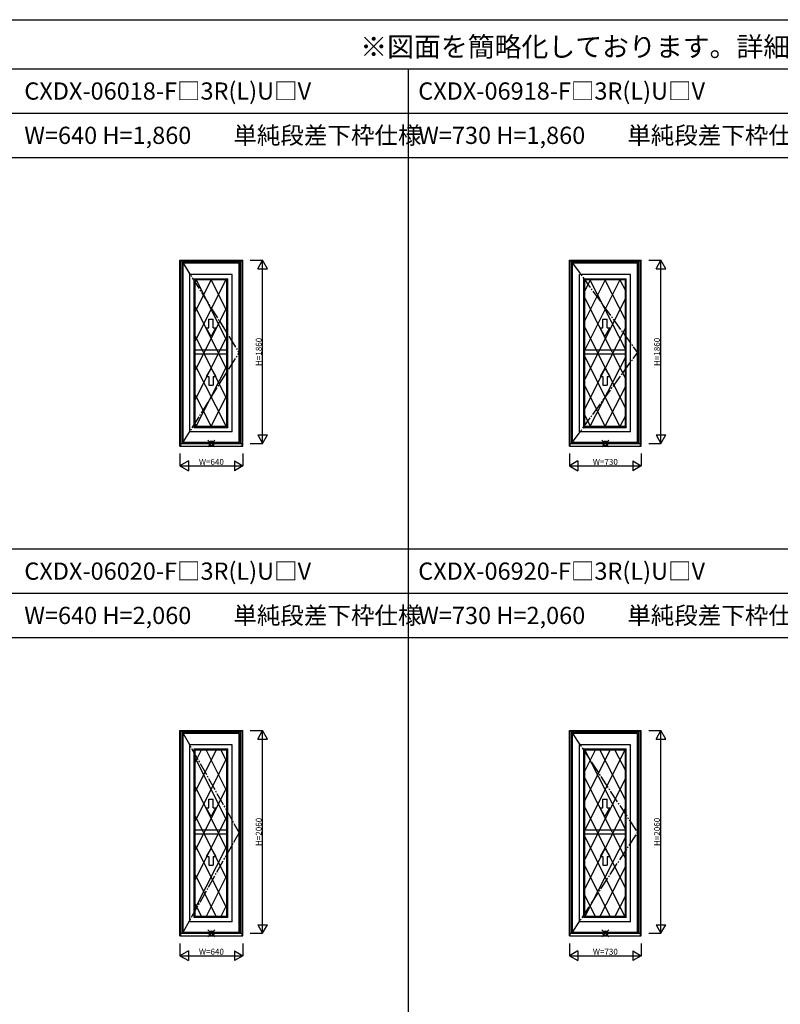
# Model space of a CAD drawing. Extents: x 0 to 27500, y 0 to 20000.
# Drawn here: x 12053 to 19777, y 10000 to 20000 of the extents above; entities that cross this region are included whole.
import ezdxf
from ezdxf.enums import TextEntityAlignment as Align

# ---------------------------------------------------------------- set-up
doc = ezdxf.new("R2010")
doc.units = 0
doc.linetypes.add('CENTER', pattern=[17.5, 13, -1.5, 1.5, -1.5])
doc.layers.get('0').update_dxf_attribs({"linetype": 'CONTINUOUS'})
for name, color, linetype in [('YKK_A1', 4, 'CONTINUOUS'), ('YKK_F1', 7, 'CONTINUOUS'), ('YKK_IN', 1, 'CONTINUOUS'), ('YKK_N1', 2, 'CONTINUOUS')]:
    doc.layers.add(name, color=color, linetype=linetype)
doc.styles.add('EXTFONT', font='txt.shx', dxfattribs={"height": 60, "bigfont": 'EXTFONT'})
doc.styles.get("Standard").update_dxf_attribs({"font": 'txt.shx', "bigfont": 'bigfont.shx'})

msp = doc.modelspace()

# ---------------------------------------------------------------- linework, layer by layer
at = {"layer": 'YKK_A1'}
for p, q in [((13680, 17556), (14320, 17556)), ((13680, 15669), (13680, 17556)), ((13689, 15669), (13689, 17556)), ((14311, 17549), (13689, 17549)), ((13706, 15696), (13706, 17549)), ((14294, 17539), (13706, 17539)), ((14281, 17527), (13713, 17527)), ((13713, 15708), (13713, 17527)), ((14281, 15708), (14281, 17527)), ((14294, 15696), (14294, 17549)), ((14311, 15669), (14311, 17556)), ((14320, 15669), (14320, 17556)), ((17635, 17556), (18365, 17556)), ((17635, 15669), (17635, 17556)), ((17644, 15669), (17644, 17556)), ((18356, 17549), (17644, 17549)), ((17661, 15696), (17661, 17549)), ((18339, 17539), (17661, 17539)), ((18326, 17527), (17668, 17527)), ((17668, 15708), (17668, 17527)), ((18326, 15708), (18326, 17527)), ((18339, 15696), (18339, 17549)), ((18356, 15669), (18356, 17556)), ((18365, 15669), (18365, 17556)), ((14211, 17411), (13782, 17411)), ((13782, 15813), (13782, 17411)), ((14211, 15813), (14211, 17411)), ((18256, 17411), (17737, 17411)), ((17737, 15813), (17737, 17411)), ((18256, 15813), (18256, 17411)), ((13835, 17357), (13825, 17368)), ((13825, 15856), (13825, 17368)), ((13825, 17368), (14168, 17368)), ((14158, 17357), (13835, 17357)), ((13835, 15867), (13835, 17357)), ((14147, 17357), (13835, 16738)), ((13997, 17357), (13835, 17036)), ((13847, 17357), (13835, 17334)), ((13844, 17357), (14158, 16740)), ((13996, 17357), (14158, 17038)), ((14148, 17357), (14158, 17337)), ((14158, 17357), (14168, 17368)), ((14158, 15867), (14158, 17357)), ((14168, 15856), (14168, 17368)), ((17790, 17357), (17780, 17368)), ((17780, 15856), (17780, 17368)), ((17780, 17368), (18213, 17368)), ((18203, 17357), (17790, 17357)), ((17790, 15867), (17790, 17357)), ((18147, 17357), (17790, 16648)), ((17997, 17357), (17790, 16946)), ((17847, 17357), (17790, 17245)), ((17844, 17357), (18203, 16651)), ((17996, 17357), (18203, 16950)), ((18148, 17357), (18203, 17248)), ((18203, 17357), (18213, 17368)), ((18203, 15867), (18203, 17357)), ((18213, 15856), (18213, 17368)), ((17790, 17173), (18203, 16355)), ((18203, 17169), (17790, 16350)), ((13835, 17084), (14158, 16444)), ((14158, 17079), (13835, 16439)), ((17790, 16875), (18203, 16056)), ((18203, 16870), (17790, 16052)), ((13835, 16786), (14158, 16146)), ((14158, 16781), (13835, 16141)), ((14158, 16644), (13835, 16644)), ((14158, 16604), (13835, 16604)), ((18203, 16644), (17790, 16644)), ((18203, 16604), (17790, 16604)), ((17790, 16577), (18148, 15867)), ((18203, 16574), (17843, 15867)), ((13835, 16487), (14148, 15867)), ((14158, 16485), (13843, 15867)), ((17790, 16279), (17998, 15867)), ((18203, 16275), (17995, 15867)), ((13835, 16189), (13998, 15867)), ((14158, 16187), (13995, 15867)), ((17790, 15980), (17848, 15867)), ((18203, 15976), (18147, 15867)), ((14211, 15813), (13782, 15813)), ((13835, 15867), (13825, 15856)), ((14168, 15856), (13825, 15856)), ((13835, 15891), (13848, 15867)), ((14158, 15867), (13835, 15867)), ((14158, 15887), (14147, 15867)), ((14158, 15867), (14168, 15856)), ((18256, 15813), (17737, 15813)), ((17790, 15867), (17780, 15856)), ((18213, 15856), (17780, 15856)), ((18203, 15867), (17790, 15867)), ((18203, 15867), (18213, 15856)), ((13713, 15708), (14281, 15708)), ((17668, 15708), (18326, 15708)), ((13680, 15669), (14320, 15669)), ((13689, 15696), (14311, 15696)), ((13706, 15700), (14294, 15700)), ((17635, 15669), (18365, 15669)), ((17644, 15696), (18356, 15696)), ((17661, 15700), (18339, 15700)), ((13680, 12781), (14320, 12781)), ((13680, 10694), (13680, 12781)), ((13689, 10694), (13689, 12781)), ((14311, 12774), (13689, 12774)), ((13706, 10721), (13706, 12774)), ((14294, 12764), (13706, 12764)), ((14281, 12752), (13713, 12752)), ((13713, 10733), (13713, 12752)), ((14281, 10733), (14281, 12752)), ((14294, 10721), (14294, 12774)), ((14311, 10694), (14311, 12781)), ((14320, 10694), (14320, 12781)), ((17635, 12781), (18365, 12781)), ((17635, 10694), (17635, 12781)), ((17644, 10694), (17644, 12781)), ((18356, 12774), (17644, 12774)), ((17661, 10721), (17661, 12774)), ((18339, 12764), (17661, 12764)), ((18326, 12752), (17668, 12752)), ((17668, 10733), (17668, 12752)), ((18326, 10733), (18326, 12752)), ((18339, 10721), (18339, 12774)), ((18356, 10694), (18356, 12781)), ((18365, 10694), (18365, 12781)), ((14211, 12636), (13782, 12636)), ((13782, 10838), (13782, 12636)), ((14211, 10838), (14211, 12636)), ((18256, 12636), (17737, 12636)), ((17737, 10838), (17737, 12636)), ((18256, 10838), (18256, 12636)), ((13835, 12582), (13825, 12593)), ((13825, 10881), (13825, 12593)), ((13825, 12593), (14168, 12593)), ((14158, 12582), (13835, 12582)), ((13835, 10892), (13835, 12582)), ((14047, 12582), (13835, 12161)), ((13897, 12582), (13835, 12459)), ((14158, 12502), (13835, 11863)), ((13945, 12582), (14158, 12163)), ((14097, 12582), (14158, 12462)), ((14158, 12582), (14168, 12593)), ((14158, 10892), (14158, 12582)), ((14168, 10881), (14168, 12593)), ((17790, 12582), (17780, 12593)), ((17780, 10881), (17780, 12593)), ((17780, 12593), (18213, 12593)), ((18203, 12582), (17790, 12582)), ((17790, 10892), (17790, 12582)), ((18198, 12582), (17790, 11773)), ((18047, 12582), (17790, 12071)), ((17897, 12582), (17790, 12370)), ((17793, 12582), (18203, 11776)), ((17945, 12582), (18203, 12075)), ((18097, 12582), (18203, 12373)), ((18203, 12582), (18213, 12593)), ((18203, 10892), (18203, 12582)), ((18213, 10881), (18213, 12593)), ((13835, 12499), (14158, 11865)), ((13835, 12209), (14158, 11569)), ((14158, 12204), (13835, 11564)), ((17790, 12298), (18203, 11480)), ((18203, 12294), (17790, 11475)), ((13835, 11911), (14158, 11271)), ((14158, 11906), (13835, 11266)), ((17790, 12000), (18203, 11181)), ((18203, 11995), (17790, 11177)), ((14158, 11769), (13835, 11769)), ((14158, 11729), (13835, 11729)), ((18203, 11769), (17790, 11769)), ((18203, 11729), (17790, 11729)), ((17790, 11702), (18198, 10892)), ((13835, 11612), (14158, 10973)), ((14158, 11610), (13835, 10976)), ((18203, 11699), (17793, 10892)), ((17790, 11404), (18048, 10892)), ((18203, 11400), (17945, 10892)), ((13835, 11314), (14048, 10892)), ((14158, 11312), (13945, 10892)), ((17790, 11105), (17898, 10892)), ((18203, 11101), (18097, 10892)), ((13835, 11016), (13898, 10892)), ((14158, 11012), (14097, 10892)), ((14211, 10838), (13782, 10838)), ((13835, 10892), (13825, 10881)), ((14168, 10881), (13825, 10881)), ((14158, 10892), (13835, 10892)), ((14158, 10892), (14168, 10881)), ((18256, 10838), (17737, 10838)), ((17790, 10892), (17780, 10881)), ((18213, 10881), (17780, 10881)), ((18203, 10892), (17790, 10892)), ((18203, 10892), (18213, 10881)), ((13689, 10721), (14311, 10721)), ((13706, 10725), (14294, 10725)), ((13713, 10733), (14281, 10733)), ((17644, 10721), (18356, 10721)), ((17661, 10725), (18339, 10725)), ((17668, 10733), (18326, 10733)), ((13680, 10694), (14320, 10694)), ((17635, 10694), (18365, 10694))]:
    msp.add_line(p, q, dxfattribs=at)
at = {"layer": 'YKK_A1', "linetype": 'CENTER', "ltscale": 10}
for p, q in [((13713, 17527), (14281, 16618)), ((17668, 17527), (18326, 16618)), ((13713, 15708), (14281, 16618)), ((17668, 15708), (18326, 16618)), ((13713, 12752), (14281, 11743)), ((17668, 12752), (18326, 11743)), ((13713, 10733), (14281, 11743)), ((17668, 10733), (18326, 11743))]:
    msp.add_line(p, q, dxfattribs=at)
at = {"layer": 'YKK_A1', "linetype": 'Continuous'}
for p, q in [((13974, 16958), (14019, 16958)), ((13974, 16869), (13974, 16958)), ((14019, 16869), (14019, 16958)), ((17974, 16958), (18019, 16958)), ((17974, 16869), (17974, 16958)), ((18019, 16869), (18019, 16958)), ((13946, 16869), (13974, 16869)), ((13996, 16783), (13946, 16869)), ((13996, 16783), (14046, 16869)), ((14019, 16869), (14046, 16869)), ((17946, 16869), (17974, 16869)), ((17996, 16783), (17946, 16869)), ((17996, 16783), (18046, 16869)), ((18019, 16869), (18046, 16869)), ((13996, 16462), (13946, 16375)), ((13996, 16462), (14046, 16375)), ((17996, 16462), (17946, 16375)), ((17996, 16462), (18046, 16375)), ((13946, 16375), (13974, 16375)), ((13974, 16375), (13974, 16287)), ((14019, 16375), (14019, 16287)), ((14019, 16375), (14046, 16375)), ((17946, 16375), (17974, 16375)), ((17974, 16375), (17974, 16287)), ((18019, 16375), (18019, 16287)), ((18019, 16375), (18046, 16375)), ((13974, 16287), (14019, 16287)), ((17974, 16287), (18019, 16287)), ((13974, 12083), (14019, 12083)), ((13974, 11994), (13974, 12083)), ((14019, 11994), (14019, 12083)), ((17974, 12083), (18019, 12083)), ((17974, 11994), (17974, 12083)), ((18019, 11994), (18019, 12083)), ((13946, 11994), (13974, 11994)), ((13996, 11908), (13946, 11994)), ((13996, 11908), (14046, 11994)), ((14019, 11994), (14046, 11994)), ((17946, 11994), (17974, 11994)), ((17996, 11908), (17946, 11994)), ((17996, 11908), (18046, 11994)), ((18019, 11994), (18046, 11994)), ((13996, 11587), (13946, 11500)), ((13946, 11500), (13974, 11500)), ((13974, 11500), (13974, 11412)), ((13996, 11587), (14046, 11500)), ((14019, 11500), (14019, 11412)), ((14019, 11500), (14046, 11500)), ((17996, 11587), (17946, 11500)), ((17946, 11500), (17974, 11500)), ((17974, 11500), (17974, 11412)), ((17996, 11587), (18046, 11500)), ((18019, 11500), (18019, 11412)), ((18019, 11500), (18046, 11500)), ((13974, 11412), (14019, 11412)), ((17974, 11412), (18019, 11412))]:
    msp.add_line(p, q, dxfattribs=at)
at = {"layer": 'YKK_F1', "color": 7}
for p, q in [((0, 20000), (27500, 20000)), ((0, 19500), (27000, 19500)), ((16000, 0), (16000, 19500)), ((0, 19050), (27000, 19050)), ((0, 18600), (27000, 18600)), ((0, 14625), (27000, 14625)), ((0, 14175), (27000, 14175)), ((0, 13725), (27000, 13725))]:
    msp.add_line(p, q, dxfattribs=at)
at = {"layer": 'YKK_IN', "linetype": 'Continuous'}
for p, q in [((14035, 15661), (13965, 15731)), ((14035, 15731), (13965, 15661)), ((18035, 15661), (17965, 15731)), ((18035, 15731), (17965, 15661)), ((14035, 10686), (13965, 10756)), ((14035, 10756), (13965, 10686)), ((18035, 10686), (17965, 10756)), ((18035, 10756), (17965, 10686))]:
    msp.add_line(p, q, dxfattribs=at)
for centre in [(14000, 15696), (18000, 15696), (14000, 10721), (18000, 10721)]:
    msp.add_circle(centre, 25, dxfattribs=at)
at = {"layer": 'YKK_N1'}
for p, q in [((14395, 17556), (14520, 17556)), ((14470, 17469), (14520, 17556)), ((14570, 17469), (14520, 17556)), ((14520, 15696), (14520, 17556)), ((18440, 17556), (18565, 17556)), ((18515, 17469), (18565, 17556)), ((18615, 17469), (18565, 17556)), ((18565, 15696), (18565, 17556)), ((14470, 17469), (14570, 17469)), ((18515, 17469), (18615, 17469)), ((14470, 15783), (14570, 15783)), ((14470, 15783), (14520, 15696)), ((14520, 15696), (14570, 15783)), ((18515, 15783), (18615, 15783)), ((18515, 15783), (18565, 15696)), ((18565, 15696), (18615, 15783)), ((14395, 15696), (14520, 15696)), ((18440, 15696), (18565, 15696)), ((13680, 15594), (13680, 15469)), ((13767, 15519), (13680, 15469)), ((13767, 15519), (13767, 15419)), ((14233, 15519), (14233, 15419)), ((14233, 15519), (14320, 15469)), ((14320, 15594), (14320, 15469)), ((17635, 15594), (17635, 15469)), ((17722, 15519), (17635, 15469)), ((17722, 15519), (17722, 15419)), ((18278, 15519), (18278, 15419)), ((18278, 15519), (18365, 15469)), ((18365, 15594), (18365, 15469)), ((13680, 15469), (13767, 15419)), ((13680, 15469), (14320, 15469)), ((14320, 15469), (14233, 15419)), ((17635, 15469), (17722, 15419)), ((17635, 15469), (18365, 15469)), ((18365, 15469), (18278, 15419)), ((14395, 12781), (14520, 12781)), ((14470, 12694), (14520, 12781)), ((14570, 12694), (14520, 12781)), ((14520, 10721), (14520, 12781)), ((18440, 12781), (18565, 12781)), ((18515, 12694), (18565, 12781)), ((18615, 12694), (18565, 12781)), ((18565, 10721), (18565, 12781)), ((14470, 12694), (14570, 12694)), ((18515, 12694), (18615, 12694)), ((14470, 10808), (14570, 10808)), ((14470, 10808), (14520, 10721)), ((14520, 10721), (14570, 10808)), ((18515, 10808), (18615, 10808)), ((18515, 10808), (18565, 10721)), ((18565, 10721), (18615, 10808)), ((14395, 10721), (14520, 10721)), ((18440, 10721), (18565, 10721)), ((13680, 10619), (13680, 10494)), ((14320, 10619), (14320, 10494)), ((17635, 10619), (17635, 10494)), ((18365, 10619), (18365, 10494)), ((13767, 10544), (13680, 10494)), ((13767, 10544), (13767, 10444)), ((14233, 10544), (14233, 10444)), ((14233, 10544), (14320, 10494)), ((17722, 10544), (17635, 10494)), ((17722, 10544), (17722, 10444)), ((18278, 10544), (18278, 10444)), ((18278, 10544), (18365, 10494)), ((13680, 10494), (13767, 10444)), ((13680, 10494), (14320, 10494)), ((14320, 10494), (14233, 10444)), ((17635, 10494), (17722, 10444)), ((17635, 10494), (18365, 10494)), ((18365, 10494), (18278, 10444))]:
    msp.add_line(p, q, dxfattribs=at)

# ---------------------------------------------------------------- texts
at = {"style": 'EXTFONT'}
msp.add_text('※図面を簡略化しております。詳細につきましては、詳細図（納まり図）をご参照ください。', height=200, dxfattribs=at).set_placement((26971, 19625), align=Align.RIGHT)
for s, p in [('CXDX-06018-F□3R(L)U□V', (12100, 19188)), ('CXDX-06918-F□3R(L)U□V', (16100, 19188)), ('W=640 H=1,860', (12100, 18738)), ('W=730 H=1,860', (16100, 18738)), ('CXDX-06020-F□3R(L)U□V', (12100, 14312)), ('CXDX-06920-F□3R(L)U□V', (16100, 14312)), ('W=640 H=2,060', (12100, 13862)), ('W=730 H=2,060', (16100, 13862))]:
    msp.add_text(s, height=175, dxfattribs=at).set_placement(p)
at = {"color": 3, "style": 'EXTFONT'}
for p in [(14223, 18738), (18223, 18738), (14223, 13862), (18223, 13862)]:
    msp.add_text('単純段差下枠仕様', height=175, dxfattribs=at).set_placement(p)
at = {"layer": 'YKK_N1', "char_height": 60, "attachment_point": 5, "rotation": 90}
for s, insert in [('\\A1;H=1860', (14480, 16626)), ('\\A1;H=1860', (18525, 16626)), ('\\A1;H=2060', (14480, 11751)), ('\\A1;H=2060', (18525, 11751))]:
    msp.add_mtext(s, dxfattribs=dict(at, insert=insert))
at = {"layer": 'YKK_N1', "char_height": 60, "attachment_point": 5}
for s, insert in [('\\A1;W=640', (14000, 15509)), ('\\A1;W=730', (18000, 15509)), ('\\A1;W=640', (14000, 10534)), ('\\A1;W=730', (18000, 10534))]:
    msp.add_mtext(s, dxfattribs=dict(at, insert=insert))

doc.saveas('drawing.dxf')
